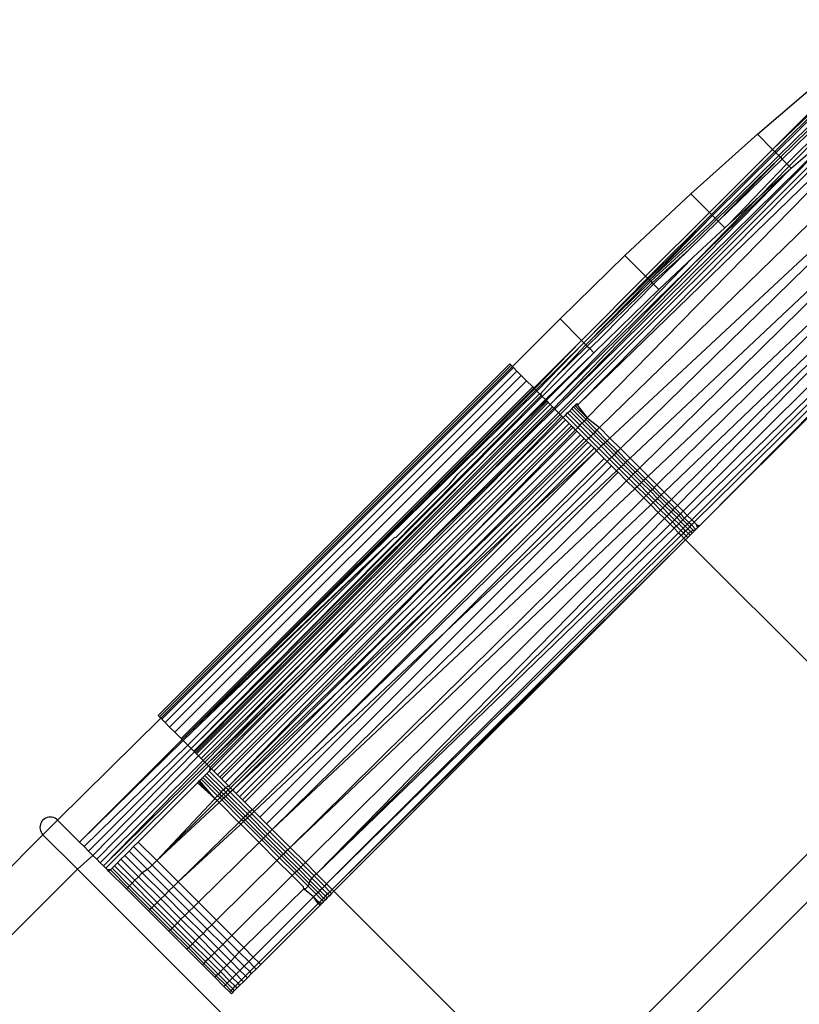
# Model space of a CAD drawing. Extents: x -46.6 to 49.4, y -25.9 to 22.1.
# Drawn here: x 34.7 to 35.5, y -13.8 to -12.8 of the extents above; entities that cross this region are included whole.
import ezdxf

# ---------------------------------------------------------------- set-up
doc = ezdxf.new("R2010")
doc.units = 0
doc.header["$MEASUREMENT"] = 0
doc.layers.get('0').update_dxf_attribs({"linetype": 'CONTINUOUS'})

msp = doc.modelspace()

# ---------------------------------------------------------------- linework, layer by layer
for p, q in [((35.65951, -12.8112), (35.25056, -13.20848)), ((35.65951, -12.8112), (35.25906, -13.22092)), ((35.2707, -13.23028), (35.67962, -12.83131)), ((35.69854, -12.85024), (35.28059, -13.24017)), ((35.69854, -12.85024), (35.29054, -13.25012)), ((35.29959, -13.25918), (35.71587, -12.86756)), ((35.30877, -13.26835), (35.71587, -12.86756)), ((35.73121, -12.88291), (35.3168, -13.27638)), ((35.73121, -12.88291), (35.32498, -13.28456)), ((35.56596, -12.88906), (35.25056, -13.20848)), ((35.3318, -13.29138), (35.73939, -12.9009)), ((35.33879, -13.29837), (35.73939, -12.9009)), ((35.34441, -13.304), (35.73939, -12.9009)), ((35.42023, -12.95225), (35.48363, -12.89801)), ((35.2335, -13.21781), (35.54533, -12.90589)), ((35.4346, -12.96662), (35.49342, -12.9078)), ((35.4346, -12.96662), (35.4947, -12.90907)), ((35.43667, -12.96868), (35.49567, -12.91005)), ((35.43774, -12.96976), (35.49684, -12.91122)), ((35.49981, -12.91418), (35.44046, -12.97248)), ((35.44205, -12.97407), (35.50154, -12.91592)), ((35.44371, -12.97573), (35.50335, -12.91772)), ((35.44819, -12.98021), (35.5071, -12.92148)), ((35.34988, -13.30946), (35.73534, -12.92566)), ((35.45041, -12.98243), (35.50863, -12.92301)), ((35.51202, -12.93321), (35.22845, -13.21276)), ((35.51202, -12.93321), (35.23187, -13.21618)), ((35.35386, -13.31345), (35.73458, -12.94171)), ((35.35798, -13.31757), (35.73458, -12.94171)), ((35.35716, -13.00875), (35.42023, -12.95225)), ((35.36041, -13.31999), (35.73545, -12.94978)), ((35.36542, -13.32333), (35.73545, -12.94978)), ((35.36542, -13.32333), (35.73579, -12.95296)), ((35.42023, -12.95225), (35.4346, -12.96662)), ((35.37482, -13.0264), (35.4346, -12.96662)), ((35.4346, -12.96662), (35.43667, -12.96868)), ((35.3767, -13.02828), (35.43667, -12.96868)), ((35.37767, -13.02926), (35.43774, -12.96976)), ((35.44046, -12.97248), (35.38014, -13.03173)), ((35.38159, -13.03317), (35.44205, -12.97407)), ((35.44205, -12.97407), (35.3831, -13.03468)), ((35.3831, -13.03468), (35.44371, -12.97573)), ((35.43667, -12.96868), (35.43774, -12.96976)), ((35.43774, -12.96976), (35.44046, -12.97248)), ((35.44046, -12.97248), (35.44205, -12.97407)), ((35.44205, -12.97407), (35.44371, -12.97573)), ((35.44819, -12.98021), (35.44371, -12.97573)), ((35.45229, -12.98431), (35.46752, -12.97128)), ((35.22403, -13.20834), (35.45229, -12.98431)), ((35.45229, -12.98431), (35.22845, -13.21276)), ((35.39273, -13.03767), (35.44819, -12.98021)), ((35.42186, -13.01156), (35.45041, -12.98243)), ((35.45229, -12.98431), (35.42186, -13.01156)), ((35.44819, -12.98021), (35.45041, -12.98243)), ((35.45041, -12.98243), (35.45229, -12.98431)), ((35.27683, -13.15958), (35.42186, -13.01156)), ((35.29475, -13.0672), (35.35716, -13.00875)), ((35.37482, -13.0264), (35.35716, -13.00875)), ((35.42186, -13.01156), (35.39273, -13.03767)), ((35.31439, -13.08683), (35.37482, -13.0264)), ((35.31608, -13.08852), (35.3767, -13.02828)), ((35.31695, -13.0894), (35.37767, -13.02926)), ((35.31798, -13.09043), (35.37767, -13.02926)), ((35.36023, -13.05405), (35.38159, -13.03317)), ((35.37482, -13.0264), (35.3767, -13.02828)), ((35.38014, -13.03173), (35.3757, -13.03609)), ((35.37767, -13.02926), (35.3767, -13.02828)), ((35.37767, -13.02926), (35.38014, -13.03173)), ((35.38159, -13.03317), (35.38014, -13.03173)), ((35.3831, -13.03468), (35.38159, -13.03317)), ((35.3757, -13.03609), (35.31798, -13.09043)), ((35.3831, -13.03468), (35.35536, -13.06166)), ((35.38922, -13.0408), (35.35933, -13.0688)), ((35.3831, -13.03468), (35.38922, -13.0408)), ((35.39273, -13.03767), (35.38922, -13.0408)), ((35.31917, -13.09162), (35.36023, -13.05405)), ((35.32047, -13.09292), (35.35536, -13.06166)), ((35.35536, -13.06166), (35.32183, -13.09427)), ((35.22403, -13.20834), (35.35933, -13.0688)), ((35.23334, -13.12729), (35.29475, -13.0672)), ((35.29475, -13.0672), (35.31439, -13.08683)), ((35.35933, -13.0688), (35.32681, -13.09926)), ((35.25363, -13.14758), (35.31439, -13.08683)), ((35.25591, -13.14986), (35.31608, -13.08852)), ((35.25591, -13.14986), (35.31695, -13.0894)), ((35.31439, -13.08683), (35.31608, -13.08852)), ((35.31608, -13.08852), (35.31695, -13.0894)), ((35.31695, -13.0894), (35.31798, -13.09043)), ((35.31798, -13.09043), (35.25788, -13.15183)), ((35.25788, -13.15183), (35.31917, -13.09162)), ((35.25903, -13.15298), (35.32047, -13.09292)), ((35.32183, -13.09427), (35.27413, -13.14309)), ((35.31798, -13.09043), (35.31917, -13.09162)), ((35.31917, -13.09162), (35.32047, -13.09292)), ((35.32047, -13.09292), (35.32183, -13.09427)), ((35.32681, -13.09926), (35.32183, -13.09427)), ((35.32681, -13.09926), (35.2654, -13.15935)), ((35.18816, -13.17247), (35.23334, -13.12729)), ((35.25363, -13.14758), (35.23334, -13.12729)), ((35.27413, -13.14309), (35.26143, -13.15538)), ((35.20845, -13.19276), (35.25363, -13.14758)), ((35.20922, -13.19353), (35.25363, -13.14758)), ((35.21051, -13.19482), (35.25591, -13.14986)), ((35.21134, -13.19565), (35.25591, -13.14986)), ((35.22829, -13.18304), (35.25788, -13.15183)), ((35.22829, -13.18304), (35.25903, -13.15298)), ((35.25363, -13.14758), (35.25591, -13.14986)), ((35.25591, -13.14986), (35.25788, -13.15183)), ((35.25903, -13.15298), (35.25788, -13.15183)), ((35.25903, -13.15298), (35.26143, -13.15538)), ((35.26143, -13.15538), (35.21652, -13.20083)), ((35.2654, -13.15935), (35.21937, -13.20368)), ((35.2654, -13.15935), (35.22022, -13.20453)), ((35.22754, -13.21185), (35.27683, -13.15958)), ((35.2654, -13.15935), (35.26143, -13.15538)), ((34.85258, -13.50299), (35.18563, -13.16994)), ((35.18687, -13.17118), (34.85382, -13.50423)), ((34.85511, -13.50552), (35.18816, -13.17247)), ((35.18914, -13.17345), (34.85609, -13.5065)), ((35.18563, -13.16994), (35.18687, -13.17118)), ((35.18816, -13.17247), (35.18687, -13.17118)), ((35.18816, -13.17247), (35.18914, -13.17345)), ((35.18914, -13.17345), (35.19239, -13.17671)), ((34.85935, -13.50975), (35.19239, -13.17671)), ((35.19658, -13.18089), (34.86353, -13.51394)), ((35.19239, -13.17671), (35.19658, -13.18089)), ((35.19658, -13.18089), (35.20162, -13.18593)), ((34.86857, -13.51898), (35.20162, -13.18593)), ((35.20743, -13.19174), (34.87438, -13.52479)), ((35.20162, -13.18593), (35.20743, -13.19174)), ((35.20743, -13.19174), (35.20845, -13.19276)), ((35.21523, -13.19796), (35.22829, -13.18304)), ((34.87541, -13.52581), (35.20845, -13.19276)), ((34.87541, -13.52581), (35.20922, -13.19353)), ((34.87541, -13.52581), (35.21051, -13.19482)), ((34.87541, -13.52581), (35.21134, -13.19565)), ((35.21551, -13.19982), (34.88387, -13.53427)), ((35.21652, -13.20083), (34.88387, -13.53427)), ((35.1772, -13.23494), (35.21392, -13.19823)), ((35.20845, -13.19276), (35.20922, -13.19353)), ((35.20922, -13.19353), (35.21051, -13.19482)), ((35.21051, -13.19482), (35.21134, -13.19565)), ((35.21134, -13.19565), (35.21392, -13.19823)), ((35.21392, -13.19823), (35.21523, -13.19796)), ((35.21392, -13.19823), (35.21551, -13.19982)), ((35.21523, -13.19796), (35.21551, -13.19982)), ((35.21551, -13.19982), (35.21652, -13.20083)), ((35.21652, -13.20083), (35.21937, -13.20368)), ((35.22096, -13.20527), (34.88791, -13.53832)), ((35.22213, -13.20645), (34.88909, -13.53949)), ((35.22403, -13.20834), (34.89098, -13.54139)), ((35.22631, -13.21062), (34.89326, -13.54367)), ((35.21937, -13.20368), (35.16216, -13.26088)), ((35.22022, -13.20453), (35.16216, -13.26088)), ((35.21937, -13.20368), (35.22022, -13.20453)), ((35.22213, -13.20645), (35.22022, -13.20453)), ((35.22022, -13.20453), (35.22096, -13.20527)), ((35.22096, -13.20527), (35.22213, -13.20645)), ((35.22403, -13.20834), (35.22213, -13.20645)), ((35.22631, -13.21062), (35.22403, -13.20834)), ((35.22754, -13.21185), (35.22631, -13.21062)), ((35.24436, -13.21236), (35.24602, -13.21071)), ((35.24602, -13.21071), (35.24743, -13.20929)), ((35.24602, -13.21071), (35.25766, -13.22235)), ((35.24743, -13.20929), (35.24857, -13.20815)), ((35.24856, -13.21042), (35.24743, -13.20929)), ((35.24856, -13.21042), (35.24857, -13.20815)), ((35.25906, -13.22092), (35.24856, -13.21042)), ((35.24857, -13.20815), (35.24941, -13.20732)), ((35.25056, -13.20848), (35.24857, -13.20815)), ((35.24941, -13.20732), (35.24971, -13.2093)), ((35.24971, -13.2093), (35.25906, -13.22092)), ((35.2335, -13.21781), (34.99625, -13.45553)), ((35.23187, -13.21618), (35.07615, -13.3719)), ((35.07615, -13.3719), (35.2335, -13.21781)), ((35.11832, -13.32135), (35.22754, -13.21185)), ((35.11832, -13.32135), (35.22845, -13.21276)), ((35.23506, -13.21937), (35.16966, -13.28707)), ((35.22754, -13.21185), (35.22845, -13.21276)), ((35.23187, -13.21618), (35.22845, -13.21276)), ((35.2335, -13.21781), (35.23187, -13.21618)), ((35.23506, -13.21937), (35.2335, -13.21781)), ((35.23506, -13.21937), (35.23621, -13.22052)), ((35.23621, -13.22052), (35.23838, -13.21835)), ((35.23838, -13.21835), (35.2405, -13.21623)), ((35.23838, -13.21835), (35.25011, -13.23007)), ((35.2405, -13.21623), (35.24251, -13.21422)), ((35.2405, -13.21623), (35.2522, -13.22793)), ((35.24251, -13.21422), (35.24436, -13.21236)), ((35.24251, -13.21422), (35.25419, -13.2259)), ((35.24436, -13.21236), (35.25602, -13.22402)), ((35.23845, -13.22276), (34.9054, -13.55581)), ((35.24198, -13.22629), (34.90893, -13.55934)), ((34.91118, -13.56158), (35.24423, -13.22854)), ((35.23621, -13.22052), (35.16966, -13.28707)), ((35.23621, -13.22052), (35.23845, -13.22276)), ((35.24198, -13.22629), (35.23845, -13.22276)), ((35.24423, -13.22854), (35.24198, -13.22629)), ((35.24423, -13.22854), (35.24559, -13.2299)), ((35.2522, -13.22793), (35.25011, -13.23007)), ((35.25419, -13.2259), (35.2522, -13.22793)), ((35.26252, -13.23826), (35.2522, -13.22793)), ((35.25602, -13.22402), (35.25419, -13.2259)), ((35.26456, -13.23627), (35.25419, -13.2259)), ((35.25766, -13.22235), (35.25602, -13.22402)), ((35.26644, -13.23444), (35.25602, -13.22402)), ((35.25906, -13.22092), (35.25766, -13.22235)), ((35.26811, -13.2328), (35.25766, -13.22235)), ((35.25906, -13.22092), (35.2707, -13.23028)), ((35.24559, -13.2299), (34.91254, -13.56295)), ((35.2528, -13.23711), (34.91976, -13.57016)), ((35.13655, -13.27448), (35.1772, -13.23494)), ((35.24796, -13.23227), (35.13931, -13.34344)), ((35.24922, -13.23353), (35.13931, -13.34344)), ((35.24796, -13.23227), (35.24559, -13.2299)), ((35.25011, -13.23007), (35.24796, -13.23227)), ((35.24922, -13.23353), (35.24796, -13.23227)), ((35.2528, -13.23711), (35.24922, -13.23353)), ((35.26038, -13.24035), (35.25011, -13.23007)), ((35.25629, -13.2406), (35.2528, -13.23711)), ((35.26038, -13.24035), (35.26252, -13.23826)), ((35.26252, -13.23826), (35.26456, -13.23627)), ((35.27223, -13.24797), (35.26252, -13.23826)), ((35.26456, -13.23627), (35.26644, -13.23444)), ((35.27432, -13.24603), (35.26456, -13.23627)), ((35.26644, -13.23444), (35.26811, -13.2328)), ((35.27624, -13.24424), (35.26644, -13.23444)), ((35.26811, -13.2328), (35.2707, -13.23028)), ((35.27795, -13.24264), (35.26811, -13.2328)), ((35.2707, -13.23028), (35.28059, -13.24017)), ((35.02331, -13.48021), (35.2596, -13.24391)), ((35.25629, -13.2406), (35.10245, -13.39444)), ((35.10245, -13.39444), (35.25818, -13.24249)), ((35.2627, -13.24701), (35.11574, -13.39397)), ((35.25818, -13.24249), (35.25629, -13.2406)), ((35.25818, -13.24249), (35.26038, -13.24035)), ((35.2596, -13.24391), (35.25818, -13.24249)), ((35.2627, -13.24701), (35.2596, -13.24391)), ((35.27004, -13.25001), (35.26038, -13.24035)), ((35.26553, -13.24984), (35.2627, -13.24701)), ((35.27223, -13.24797), (35.27004, -13.25001)), ((35.27432, -13.24603), (35.27223, -13.24797)), ((35.28238, -13.25811), (35.27223, -13.24797)), ((35.27624, -13.24424), (35.27432, -13.24603)), ((35.28441, -13.25612), (35.27432, -13.24603)), ((35.27795, -13.24264), (35.27624, -13.24424)), ((35.28629, -13.25428), (35.27624, -13.24424)), ((35.28059, -13.24017), (35.27795, -13.24264)), ((35.28796, -13.25265), (35.27795, -13.24264)), ((35.28059, -13.24017), (35.29054, -13.25012)), ((35.26787, -13.25218), (34.93482, -13.58523)), ((35.26553, -13.24984), (35.20001, -13.31535)), ((35.26787, -13.25218), (35.20001, -13.31535)), ((35.26553, -13.24984), (35.26787, -13.25218)), ((35.27004, -13.25001), (35.26787, -13.25218)), ((35.26787, -13.25218), (35.2752, -13.25951)), ((35.28024, -13.26021), (35.27004, -13.25001)), ((35.28441, -13.25612), (35.28238, -13.25811)), ((35.28629, -13.25428), (35.28441, -13.25612)), ((35.29334, -13.26506), (35.28441, -13.25612)), ((35.28796, -13.25265), (35.28629, -13.25428)), ((35.29526, -13.26326), (35.28629, -13.25428)), ((35.29054, -13.25012), (35.28796, -13.25265)), ((35.29696, -13.26165), (35.28796, -13.25265)), ((35.29054, -13.25012), (35.29959, -13.25918)), ((34.88387, -13.53427), (35.16216, -13.26088)), ((35.16216, -13.26088), (34.88632, -13.53672)), ((35.16216, -13.26088), (34.88717, -13.53758)), ((34.99215, -13.54256), (35.2752, -13.25951)), ((35.27805, -13.26236), (34.99215, -13.54256)), ((35.28205, -13.26636), (35.12466, -13.42375)), ((35.2752, -13.25951), (35.27805, -13.26236)), ((35.28024, -13.26021), (35.27805, -13.26236)), ((35.27805, -13.26236), (35.28205, -13.26636)), ((35.28238, -13.25811), (35.28024, -13.26021)), ((35.28909, -13.26906), (35.28024, -13.26021)), ((35.28205, -13.26636), (35.28685, -13.27116)), ((35.29127, -13.26701), (35.28238, -13.25811)), ((35.29127, -13.26701), (35.29334, -13.26506)), ((35.29334, -13.26506), (35.29526, -13.26326)), ((35.30266, -13.27437), (35.29334, -13.26506)), ((35.29526, -13.26326), (35.29696, -13.26165)), ((35.30453, -13.27253), (35.29526, -13.26326)), ((35.29696, -13.26165), (35.29959, -13.25918)), ((35.3062, -13.27089), (35.29696, -13.26165)), ((35.29959, -13.25918), (35.30877, -13.26835)), ((34.95524, -13.60565), (35.28829, -13.2726)), ((35.12466, -13.42375), (35.28685, -13.27116)), ((35.12889, -13.28364), (35.13655, -13.27448)), ((35.28685, -13.27116), (35.28909, -13.26906)), ((35.28685, -13.27116), (35.28829, -13.2726)), ((35.28829, -13.2726), (35.29631, -13.28062)), ((35.28909, -13.26906), (35.29127, -13.26701)), ((35.2985, -13.27847), (35.28909, -13.26906)), ((35.30063, -13.27637), (35.29127, -13.26701)), ((35.30063, -13.27637), (35.30266, -13.27437)), ((35.30266, -13.27437), (35.30453, -13.27253)), ((35.31057, -13.28229), (35.30266, -13.27437)), ((35.30453, -13.27253), (35.3062, -13.27089)), ((35.31248, -13.28048), (35.30453, -13.27253)), ((35.3062, -13.27089), (35.30877, -13.26835)), ((35.31418, -13.27886), (35.3062, -13.27089)), ((35.30877, -13.26835), (35.3168, -13.27638)), ((34.96067, -13.61107), (35.29631, -13.28062)), ((35.11691, -13.29523), (35.12889, -13.28364)), ((35.29631, -13.28062), (35.2985, -13.27847)), ((35.29631, -13.28062), (35.30411, -13.28842)), ((35.2985, -13.27847), (35.30063, -13.27637)), ((35.30634, -13.28631), (35.2985, -13.27847)), ((35.30851, -13.28424), (35.30063, -13.27637)), ((35.30851, -13.28424), (35.30634, -13.28631)), ((35.31057, -13.28229), (35.30851, -13.28424)), ((35.31686, -13.29259), (35.30851, -13.28424)), ((35.31248, -13.28048), (35.31057, -13.28229)), ((35.31888, -13.29059), (35.31057, -13.28229)), ((35.31418, -13.27886), (35.31248, -13.28048)), ((35.32075, -13.28875), (35.31248, -13.28048)), ((35.3168, -13.27638), (35.31418, -13.27886)), ((35.32242, -13.2871), (35.31418, -13.27886)), ((35.3168, -13.27638), (35.32498, -13.28456)), ((35.32498, -13.28456), (35.32242, -13.2871)), ((35.32498, -13.28456), (35.3318, -13.29138)), ((35.30411, -13.28842), (34.96067, -13.61107)), ((35.08927, -13.36516), (35.16966, -13.28707)), ((35.30634, -13.28631), (35.30411, -13.28842)), ((35.30411, -13.28842), (35.31255, -13.29686)), ((35.31473, -13.2947), (35.30634, -13.28631)), ((35.31473, -13.2947), (35.31255, -13.29686)), ((35.31686, -13.29259), (35.31473, -13.2947)), ((35.32139, -13.30136), (35.31473, -13.2947)), ((35.31888, -13.29059), (35.31686, -13.29259)), ((35.32355, -13.29929), (35.31686, -13.29259)), ((35.32075, -13.28875), (35.31888, -13.29059)), ((35.32561, -13.29732), (35.31888, -13.29059)), ((35.32242, -13.2871), (35.32075, -13.28875)), ((35.3275, -13.2955), (35.32075, -13.28875)), ((35.32919, -13.29388), (35.32242, -13.2871)), ((35.3275, -13.2955), (35.32919, -13.29388)), ((35.32919, -13.29388), (35.3318, -13.29138)), ((35.33623, -13.30091), (35.32919, -13.29388)), ((35.3318, -13.29138), (35.33879, -13.29837)), ((35.31255, -13.29686), (34.97761, -13.62802)), ((34.97761, -13.62802), (35.31917, -13.30348)), ((35.07797, -13.33417), (35.11691, -13.29523)), ((35.31255, -13.29686), (35.31917, -13.30348)), ((35.31917, -13.30348), (35.32139, -13.30136)), ((35.31917, -13.30348), (35.32638, -13.31069)), ((35.32139, -13.30136), (35.32355, -13.29929)), ((35.32856, -13.30853), (35.32139, -13.30136)), ((35.32355, -13.29929), (35.32561, -13.29732)), ((35.33068, -13.30642), (35.32355, -13.29929)), ((35.32561, -13.29732), (35.3275, -13.2955)), ((35.3327, -13.30441), (35.32561, -13.29732)), ((35.33457, -13.30256), (35.3275, -13.2955)), ((35.33457, -13.30256), (35.3327, -13.30441)), ((35.33623, -13.30091), (35.33457, -13.30256)), ((35.34025, -13.30825), (35.33457, -13.30256)), ((35.33879, -13.29837), (35.33623, -13.30091)), ((35.34189, -13.30657), (35.33623, -13.30091)), ((35.33879, -13.29837), (35.34441, -13.304)), ((35.34441, -13.304), (35.34189, -13.30657)), ((35.34441, -13.304), (35.34988, -13.30946)), ((35.32638, -13.31069), (34.99208, -13.64249)), ((35.32856, -13.30853), (35.32638, -13.31069)), ((35.32638, -13.31069), (35.33218, -13.31649)), ((35.33068, -13.30642), (35.32856, -13.30853)), ((35.33432, -13.31429), (35.32856, -13.30853)), ((35.3327, -13.30441), (35.33068, -13.30642)), ((35.33642, -13.31215), (35.33068, -13.30642)), ((35.33841, -13.31012), (35.3327, -13.30441)), ((35.33642, -13.31215), (35.33432, -13.31429)), ((35.33841, -13.31012), (35.33642, -13.31215)), ((35.34178, -13.31752), (35.33642, -13.31215)), ((35.34025, -13.30825), (35.33841, -13.31012)), ((35.3438, -13.31551), (35.33841, -13.31012)), ((35.34189, -13.30657), (35.34025, -13.30825)), ((35.34566, -13.31366), (35.34025, -13.30825)), ((35.34732, -13.312), (35.34189, -13.30657)), ((35.34566, -13.31366), (35.34732, -13.312)), ((35.34732, -13.312), (35.34988, -13.30946)), ((35.35128, -13.31597), (35.34732, -13.312)), ((35.34988, -13.30946), (35.35386, -13.31345)), ((35.35386, -13.31345), (35.35128, -13.31597)), ((35.35386, -13.31345), (35.35798, -13.31757)), ((35.20001, -13.31535), (34.93248, -13.58288)), ((35.33218, -13.31649), (35.00251, -13.65292)), ((35.00251, -13.65292), (35.33748, -13.3218)), ((35.01056, -13.43132), (35.11832, -13.32135)), ((35.20001, -13.31535), (35.11574, -13.39397)), ((35.33432, -13.31429), (35.33218, -13.31649)), ((35.33218, -13.31649), (35.33748, -13.3218)), ((35.33966, -13.31963), (35.33432, -13.31429)), ((35.33748, -13.3218), (35.33966, -13.31963)), ((35.33748, -13.3218), (35.34136, -13.32567)), ((35.33966, -13.31963), (35.34178, -13.31752)), ((35.34356, -13.32353), (35.33966, -13.31963)), ((35.34178, -13.31752), (35.3438, -13.31551)), ((35.3457, -13.32143), (35.34178, -13.31752)), ((35.3457, -13.32143), (35.34356, -13.32353)), ((35.3438, -13.31551), (35.34566, -13.31366)), ((35.34773, -13.31944), (35.3438, -13.31551)), ((35.34961, -13.31761), (35.34566, -13.31366)), ((35.34773, -13.31944), (35.3457, -13.32143)), ((35.3499, -13.32563), (35.3457, -13.32143)), ((35.34961, -13.31761), (35.34773, -13.31944)), ((35.35191, -13.32362), (35.34773, -13.31944)), ((35.35128, -13.31597), (35.34961, -13.31761)), ((35.35377, -13.32177), (35.34961, -13.31761)), ((35.35543, -13.32011), (35.35128, -13.31597)), ((35.35377, -13.32177), (35.35191, -13.32362)), ((35.35543, -13.32011), (35.35377, -13.32177)), ((35.35618, -13.32417), (35.35377, -13.32177)), ((35.35798, -13.31757), (35.35543, -13.32011)), ((35.35784, -13.32253), (35.35543, -13.32011)), ((35.35618, -13.32417), (35.35784, -13.32253)), ((35.35784, -13.32253), (35.36041, -13.31999)), ((35.36203, -13.32672), (35.35784, -13.32253)), ((35.35798, -13.31757), (35.36041, -13.31999)), ((35.36041, -13.31999), (35.36292, -13.32251)), ((35.36292, -13.32251), (35.36542, -13.32333)), ((35.36345, -13.3253), (35.36292, -13.32251)), ((35.36458, -13.32417), (35.36292, -13.32251)), ((35.34136, -13.32567), (35.00251, -13.65292)), ((35.34561, -13.32992), (35.01223, -13.66264)), ((35.34356, -13.32353), (35.34136, -13.32567)), ((35.34136, -13.32567), (35.34561, -13.32992)), ((35.34778, -13.32775), (35.34356, -13.32353)), ((35.34778, -13.32775), (35.34561, -13.32992)), ((35.34561, -13.32992), (35.34797, -13.33228)), ((35.3499, -13.32563), (35.34778, -13.32775)), ((35.35015, -13.33012), (35.34778, -13.32775)), ((35.34797, -13.33228), (35.35015, -13.33012)), ((35.35191, -13.32362), (35.3499, -13.32563)), ((35.35228, -13.32802), (35.3499, -13.32563)), ((35.35015, -13.33012), (35.35228, -13.32802)), ((35.35273, -13.3327), (35.35015, -13.33012)), ((35.35431, -13.32602), (35.35191, -13.32362)), ((35.35228, -13.32802), (35.35431, -13.32602)), ((35.35485, -13.33058), (35.35228, -13.32802)), ((35.35273, -13.3327), (35.35485, -13.33058)), ((35.35431, -13.32602), (35.35618, -13.32417)), ((35.35686, -13.32857), (35.35431, -13.32602)), ((35.35651, -13.33224), (35.35439, -13.33436)), ((35.35485, -13.33058), (35.35686, -13.32857)), ((35.35651, -13.33224), (35.35485, -13.33058)), ((35.35952, -13.32752), (35.35618, -13.32417)), ((35.35852, -13.33023), (35.35651, -13.33224)), ((35.35686, -13.32857), (35.35952, -13.32752)), ((35.35852, -13.33023), (35.35686, -13.32857)), ((35.36038, -13.32837), (35.35852, -13.33023)), ((35.35952, -13.32752), (35.36203, -13.32672)), ((35.36038, -13.32837), (35.35952, -13.32752)), ((35.36203, -13.32672), (35.36038, -13.32837)), ((35.36345, -13.3253), (35.36203, -13.32672)), ((35.36345, -13.3253), (35.36542, -13.32333)), ((35.36458, -13.32417), (35.36345, -13.3253)), ((35.36542, -13.32333), (35.36458, -13.32417)), ((34.87541, -13.52581), (35.07647, -13.33437)), ((34.87627, -13.52668), (35.07647, -13.33437)), ((34.88087, -13.53127), (35.07647, -13.33437)), ((35.01223, -13.66264), (35.34797, -13.33228)), ((35.01743, -13.66783), (35.35056, -13.33487)), ((35.35222, -13.33653), (35.01743, -13.66783)), ((35.35222, -13.33653), (35.01917, -13.66958)), ((35.07647, -13.33437), (35.07797, -13.33417)), ((35.34797, -13.33228), (35.35056, -13.33487)), ((35.35056, -13.33487), (35.35273, -13.3327)), ((35.35056, -13.33487), (35.35222, -13.33653)), ((35.35439, -13.33436), (35.35222, -13.33653)), ((35.52809, -13.5124), (35.35222, -13.33653)), ((35.35439, -13.33436), (35.35273, -13.3327)), ((35.13931, -13.34344), (34.91617, -13.56658)), ((35.13931, -13.34344), (34.91976, -13.57016)), ((35.08927, -13.36516), (35.0428, -13.41163)), ((35.07615, -13.3719), (34.89883, -13.54923)), ((34.92103, -13.57144), (35.10245, -13.39444)), ((35.10245, -13.39444), (34.9243, -13.57258)), ((35.11574, -13.39397), (34.92965, -13.58006)), ((35.11574, -13.39397), (35.02331, -13.48021)), ((35.0428, -13.41163), (34.90201, -13.55242)), ((35.0428, -13.41163), (34.90316, -13.55357)), ((35.0428, -13.41163), (34.99625, -13.45553)), ((34.94364, -13.59405), (35.12466, -13.42375)), ((35.12466, -13.42375), (34.949, -13.59941)), ((34.89691, -13.54731), (35.01056, -13.43132)), ((34.90884, -13.53236), (35.01056, -13.43132)), ((34.99625, -13.45553), (34.96611, -13.48481)), ((35.02331, -13.48021), (34.9243, -13.57258)), ((34.92656, -13.57696), (35.02331, -13.48021)), ((34.96611, -13.48481), (34.89883, -13.54923)), ((34.96611, -13.48481), (34.90021, -13.55061)), ((34.75745, -13.60214), (34.85511, -13.50552)), ((34.85382, -13.50423), (34.85258, -13.50299)), ((34.85382, -13.50423), (34.85511, -13.50552)), ((34.85609, -13.5065), (34.85511, -13.50552)), ((34.85935, -13.50975), (34.85609, -13.5065)), ((34.86353, -13.51394), (34.85935, -13.50975)), ((34.86857, -13.51898), (34.86353, -13.51394)), ((34.77827, -13.62295), (34.87541, -13.52581)), ((34.77827, -13.62295), (34.87627, -13.52668)), ((34.87438, -13.52479), (34.86857, -13.51898)), ((34.87541, -13.52581), (34.87438, -13.52479)), ((34.87627, -13.52668), (34.87541, -13.52581)), ((34.88087, -13.53127), (34.87627, -13.52668)), ((34.78261, -13.62729), (34.88087, -13.53127)), ((34.88387, -13.53427), (34.78684, -13.63153)), ((34.88387, -13.53427), (34.88087, -13.53127)), ((34.88632, -13.53672), (34.88387, -13.53427)), ((34.88717, -13.53758), (34.88632, -13.53672)), ((34.8954, -13.54581), (34.90884, -13.53236)), ((34.88717, -13.53758), (34.79087, -13.63555)), ((34.79458, -13.63926), (34.89098, -13.54139)), ((34.8954, -13.54581), (34.79789, -13.64258)), ((34.88717, -13.53758), (34.88909, -13.53949)), ((34.88791, -13.53832), (34.88717, -13.53758)), ((34.88909, -13.53949), (34.88791, -13.53832)), ((34.88909, -13.53949), (34.89098, -13.54139)), ((34.89098, -13.54139), (34.89326, -13.54367)), ((34.89326, -13.54367), (34.8954, -13.54581)), ((34.8954, -13.54581), (34.89691, -13.54731)), ((34.94215, -13.59256), (34.99215, -13.54256)), ((34.80076, -13.64544), (34.89691, -13.54731)), ((34.89883, -13.54923), (34.80076, -13.64544)), ((34.90021, -13.55061), (34.803, -13.64768)), ((34.89691, -13.54731), (34.89883, -13.54923)), ((34.89883, -13.54923), (34.90021, -13.55061)), ((34.89887, -13.55785), (34.90099, -13.55574)), ((34.90021, -13.55061), (34.90201, -13.55242)), ((34.90201, -13.55242), (34.90099, -13.55574)), ((34.90099, -13.55574), (34.90316, -13.55357)), ((34.91658, -13.57132), (34.90099, -13.55574)), ((34.90201, -13.55242), (34.90316, -13.55357)), ((34.90316, -13.55357), (34.9054, -13.55581)), ((34.9054, -13.55581), (34.90893, -13.55934)), ((34.8908, -13.56593), (34.89193, -13.56479)), ((34.89193, -13.56479), (34.89335, -13.56338)), ((34.9065, -13.58163), (34.89193, -13.56479)), ((34.89335, -13.56338), (34.895, -13.56172)), ((34.90902, -13.57905), (34.89335, -13.56338)), ((34.895, -13.56172), (34.89686, -13.55987)), ((34.91066, -13.57738), (34.895, -13.56172)), ((34.89686, -13.55987), (34.89887, -13.55785)), ((34.91249, -13.5755), (34.89686, -13.55987)), ((34.91448, -13.57346), (34.89887, -13.55785)), ((34.91118, -13.56158), (34.90893, -13.55934)), ((34.91118, -13.56158), (34.91254, -13.56295)), ((34.91254, -13.56295), (34.91617, -13.56658)), ((34.88996, -13.56676), (34.83378, -13.62295)), ((34.88996, -13.56676), (34.8908, -13.56593)), ((34.9065, -13.58163), (34.88996, -13.56676)), ((34.9065, -13.58163), (34.8908, -13.56593)), ((34.91448, -13.57346), (34.91249, -13.5755)), ((34.91658, -13.57132), (34.91448, -13.57346)), ((34.91669, -13.57567), (34.91448, -13.57346)), ((34.91617, -13.56658), (34.91976, -13.57016)), ((34.91976, -13.57016), (34.91658, -13.57132)), ((34.91883, -13.57358), (34.91658, -13.57132)), ((34.91669, -13.57567), (34.91883, -13.57358)), ((34.91883, -13.57358), (34.92103, -13.57144)), ((34.92095, -13.5757), (34.91883, -13.57358)), ((34.91976, -13.57016), (34.92103, -13.57144)), ((34.92324, -13.57364), (34.92095, -13.5757)), ((34.92103, -13.57144), (34.92324, -13.57364)), ((34.9243, -13.57258), (34.92324, -13.57364)), ((34.92324, -13.57364), (34.92656, -13.57696)), ((34.90567, -13.58248), (34.85141, -13.64059)), ((34.9065, -13.58163), (34.90567, -13.58248)), ((34.9065, -13.58163), (34.90902, -13.57905)), ((34.90851, -13.58365), (34.9065, -13.58163)), ((34.90767, -13.58447), (34.90851, -13.58365)), ((34.90851, -13.58365), (34.9111, -13.58113)), ((34.91041, -13.58554), (34.90851, -13.58365)), ((34.91066, -13.57738), (34.90902, -13.57905)), ((34.9111, -13.58113), (34.90902, -13.57905)), ((34.91041, -13.58554), (34.91305, -13.58308)), ((34.91249, -13.5755), (34.91066, -13.57738)), ((34.91277, -13.57949), (34.91066, -13.57738)), ((34.9111, -13.58113), (34.91277, -13.57949)), ((34.91305, -13.58308), (34.9111, -13.58113)), ((34.91465, -13.57766), (34.91249, -13.5755)), ((34.91277, -13.57949), (34.91465, -13.57766)), ((34.91476, -13.58148), (34.91277, -13.57949)), ((34.91476, -13.58148), (34.91305, -13.58308)), ((34.93174, -13.60177), (34.91305, -13.58308)), ((34.91465, -13.57766), (34.91669, -13.57567)), ((34.91668, -13.57969), (34.91465, -13.57766)), ((34.91668, -13.57969), (34.91476, -13.58148)), ((34.93341, -13.60013), (34.91476, -13.58148)), ((34.91876, -13.57775), (34.91668, -13.57969)), ((34.93529, -13.59829), (34.91668, -13.57969)), ((34.91876, -13.57775), (34.91669, -13.57567)), ((34.92095, -13.5757), (34.91876, -13.57775)), ((34.93732, -13.5963), (34.91876, -13.57775)), ((34.93946, -13.59421), (34.92095, -13.5757)), ((34.92656, -13.57696), (34.92965, -13.58006)), ((34.92965, -13.58006), (34.93248, -13.58288)), ((34.93482, -13.58523), (34.93248, -13.58288)), ((34.85141, -13.64059), (34.90767, -13.58447)), ((34.91041, -13.58554), (34.85141, -13.64059)), ((34.92916, -13.6043), (34.91041, -13.58554)), ((34.94215, -13.59256), (34.93482, -13.58523)), ((34.94215, -13.59256), (34.93946, -13.59421)), ((34.94364, -13.59405), (34.94215, -13.59256)), ((35.51707, -13.58464), (35.26728, -13.83443)), ((34.74358, -13.60214), (34.74258, -13.60331)), ((34.74475, -13.60114), (34.74358, -13.60214)), ((34.74358, -13.61601), (34.75745, -13.60214)), ((34.74606, -13.60033), (34.74475, -13.60114)), ((34.74748, -13.59974), (34.74606, -13.60033)), ((34.74898, -13.59938), (34.74748, -13.59974)), ((34.75051, -13.59926), (34.74898, -13.59938)), ((34.75205, -13.59938), (34.75051, -13.59926)), ((34.75355, -13.59974), (34.75205, -13.59938)), ((34.75497, -13.60033), (34.75355, -13.59974)), ((34.75628, -13.60114), (34.75497, -13.60033)), ((34.75745, -13.60214), (34.75628, -13.60114)), ((34.77827, -13.62295), (34.75745, -13.60214)), ((34.92916, -13.6043), (34.93174, -13.60177)), ((34.93341, -13.60013), (34.93174, -13.60177)), ((34.93353, -13.60356), (34.93174, -13.60177)), ((34.93529, -13.59829), (34.93341, -13.60013)), ((34.93523, -13.60195), (34.93341, -13.60013)), ((34.93353, -13.60356), (34.93523, -13.60195)), ((34.93523, -13.60195), (34.93715, -13.60015)), ((34.95245, -13.61917), (34.93523, -13.60195)), ((34.93732, -13.5963), (34.93529, -13.59829)), ((34.93715, -13.60015), (34.93529, -13.59829)), ((34.93715, -13.60015), (34.93922, -13.5982)), ((34.95432, -13.61732), (34.93715, -13.60015)), ((34.93946, -13.59421), (34.93732, -13.5963)), ((34.93922, -13.5982), (34.93732, -13.5963)), ((34.93922, -13.5982), (34.9414, -13.59615)), ((34.95635, -13.61533), (34.93922, -13.5982)), ((34.9414, -13.59615), (34.93946, -13.59421)), ((34.9414, -13.59615), (34.94364, -13.59405)), ((34.95848, -13.61323), (34.9414, -13.59615)), ((34.949, -13.59941), (34.94364, -13.59405)), ((34.95524, -13.60565), (34.949, -13.59941)), ((34.74082, -13.60754), (34.7407, -13.60907)), ((34.7407, -13.60907), (34.74082, -13.61061)), ((34.74118, -13.60604), (34.74082, -13.60754)), ((34.74082, -13.61061), (34.74118, -13.61211)), ((34.74177, -13.60462), (34.74118, -13.60604)), ((34.74118, -13.61211), (34.74177, -13.61353)), ((34.74258, -13.60331), (34.74177, -13.60462)), ((34.92916, -13.6043), (34.87157, -13.66074)), ((34.87157, -13.66074), (34.93004, -13.60684)), ((34.9309, -13.60603), (34.92916, -13.6043)), ((34.93004, -13.60684), (34.9309, -13.60603)), ((34.9309, -13.60603), (34.93353, -13.60356)), ((34.94821, -13.62334), (34.9309, -13.60603)), ((34.95078, -13.62081), (34.93353, -13.60356)), ((34.96067, -13.61107), (34.95524, -13.60565)), ((34.95848, -13.61323), (34.96067, -13.61107)), ((34.97761, -13.62802), (34.96067, -13.61107)), ((35.29005, -13.85719), (35.53983, -13.60741)), ((34.57394, -13.78669), (34.74358, -13.61601)), ((34.74177, -13.61353), (34.74258, -13.61484)), ((34.74258, -13.61484), (34.74358, -13.61601)), ((34.74358, -13.61601), (34.77615, -13.64859)), ((34.94821, -13.62334), (34.95078, -13.62081)), ((34.95078, -13.62081), (34.95245, -13.61917)), ((34.96775, -13.63778), (34.95078, -13.62081)), ((34.95245, -13.61917), (34.95432, -13.61732)), ((34.96941, -13.63613), (34.95245, -13.61917)), ((34.95432, -13.61732), (34.95635, -13.61533)), ((34.97128, -13.63428), (34.95432, -13.61732)), ((34.95635, -13.61533), (34.95848, -13.61323)), ((34.9733, -13.63228), (34.95635, -13.61533)), ((34.97543, -13.63018), (34.95848, -13.61323)), ((34.78261, -13.62729), (34.77827, -13.62295)), ((34.78684, -13.63153), (34.78261, -13.62729)), ((34.82943, -13.62729), (34.8252, -13.63153)), ((34.83378, -13.62295), (34.82943, -13.62729)), ((34.82943, -13.62729), (34.84692, -13.64478)), ((34.85141, -13.64059), (34.83378, -13.62295)), ((34.89074, -13.67992), (34.94821, -13.62334)), ((34.96518, -13.64031), (34.94821, -13.62334)), ((34.97543, -13.63018), (34.9733, -13.63228)), ((34.97761, -13.62802), (34.97543, -13.63018)), ((34.9899, -13.64465), (34.97543, -13.63018)), ((34.97761, -13.62802), (34.99208, -13.64249)), ((34.79087, -13.63555), (34.77615, -13.64859)), ((34.79087, -13.63555), (34.78684, -13.63153)), ((34.79458, -13.63926), (34.79087, -13.63555)), ((34.79789, -13.64258), (34.79458, -13.63926)), ((34.81746, -13.63926), (34.81415, -13.64258)), ((34.82118, -13.63555), (34.81746, -13.63926)), ((34.81746, -13.63926), (34.834, -13.65581)), ((34.8252, -13.63153), (34.82118, -13.63555)), ((34.83767, -13.65205), (34.82118, -13.63555)), ((34.84254, -13.64886), (34.8252, -13.63153)), ((34.96518, -13.64031), (34.96775, -13.63778)), ((34.96941, -13.63613), (34.96775, -13.63778)), ((34.98223, -13.65226), (34.96775, -13.63778)), ((34.97128, -13.63428), (34.96941, -13.63613)), ((34.98389, -13.65061), (34.96941, -13.63613)), ((34.9733, -13.63228), (34.97128, -13.63428)), ((34.98576, -13.64876), (34.97128, -13.63428)), ((34.98778, -13.64676), (34.9733, -13.63228)), ((34.77615, -13.64859), (34.606, -13.81875)), ((34.77615, -13.64859), (35.51237, -14.3848)), ((34.80076, -13.64544), (34.79789, -13.64258)), ((34.803, -13.64768), (34.80076, -13.64544)), ((34.80466, -13.64935), (34.803, -13.64768)), ((34.80602, -13.65071), (34.80466, -13.64935)), ((34.80738, -13.64935), (34.80466, -13.64935)), ((34.80738, -13.64935), (34.80602, -13.65071)), ((34.80905, -13.64768), (34.80738, -13.64935)), ((34.82404, -13.666), (34.80738, -13.64935)), ((34.81132, -13.6454), (34.80905, -13.64768)), ((34.82568, -13.66432), (34.80905, -13.64768)), ((34.81415, -13.64258), (34.81132, -13.6454)), ((34.81132, -13.6454), (34.82793, -13.66202)), ((34.83073, -13.65916), (34.81415, -13.64258)), ((34.84254, -13.64886), (34.83767, -13.65205)), ((34.84692, -13.64478), (34.84254, -13.64886)), ((34.86291, -13.66923), (34.84254, -13.64886)), ((34.85141, -13.64059), (34.84692, -13.64478)), ((34.84692, -13.64478), (34.86718, -13.66504)), ((34.87157, -13.66074), (34.85141, -13.64059)), ((34.96518, -13.64031), (34.90784, -13.69701)), ((34.97967, -13.6548), (34.96518, -13.64031)), ((34.98576, -13.64876), (34.98389, -13.65061)), ((34.98778, -13.64676), (34.98576, -13.64876)), ((34.99628, -13.65928), (34.98576, -13.64876)), ((34.9899, -13.64465), (34.98778, -13.64676)), ((34.99827, -13.65725), (34.98778, -13.64676)), ((34.99208, -13.64249), (34.9899, -13.64465)), ((35.00037, -13.65511), (34.9899, -13.64465)), ((35.00251, -13.65292), (34.99208, -13.64249)), ((34.80602, -13.65071), (34.82269, -13.66738)), ((34.834, -13.65581), (34.83073, -13.65916)), ((34.83767, -13.65205), (34.834, -13.65581)), ((34.834, -13.65581), (34.85509, -13.67689)), ((34.85884, -13.67322), (34.83767, -13.65205)), ((34.97967, -13.6548), (34.92243, -13.71161)), ((34.97967, -13.6548), (34.98223, -13.65226)), ((34.99028, -13.66541), (34.97967, -13.6548)), ((34.98389, -13.65061), (34.98223, -13.65226)), ((34.99467, -13.6647), (34.98223, -13.65226)), ((34.99554, -13.66226), (34.98389, -13.65061)), ((34.99827, -13.65725), (34.99628, -13.65928)), ((35.00037, -13.65511), (34.99827, -13.65725)), ((35.00794, -13.66692), (34.99827, -13.65725)), ((35.00251, -13.65292), (35.00037, -13.65511)), ((35.01006, -13.66481), (35.00037, -13.65511)), ((35.01223, -13.66264), (35.00251, -13.65292)), ((34.82404, -13.666), (34.82269, -13.66738)), ((34.82269, -13.66738), (34.84354, -13.68822)), ((34.82568, -13.66432), (34.82404, -13.666)), ((34.84491, -13.68687), (34.82404, -13.666)), ((34.82793, -13.66202), (34.82568, -13.66432)), ((34.84659, -13.68522), (34.82568, -13.66432)), ((34.83073, -13.65916), (34.82793, -13.66202)), ((34.82793, -13.66202), (34.84889, -13.68297)), ((34.85175, -13.68017), (34.83073, -13.65916)), ((34.86718, -13.66504), (34.86291, -13.66923)), ((34.87157, -13.66074), (34.86718, -13.66504)), ((34.86718, -13.66504), (34.88637, -13.68422)), ((34.89074, -13.67992), (34.87157, -13.66074)), ((34.99049, -13.66729), (34.93384, -13.72301)), ((34.99049, -13.66729), (34.99028, -13.66541)), ((34.99209, -13.66722), (34.99049, -13.66729)), ((34.99124, -13.66804), (34.99049, -13.66729)), ((34.99985, -13.67499), (34.99124, -13.66804)), ((34.99209, -13.66722), (34.99467, -13.6647)), ((34.99554, -13.66226), (34.99467, -13.6647)), ((35.00241, -13.67244), (34.99467, -13.6647)), ((34.99628, -13.65928), (34.99554, -13.66226)), ((35.00407, -13.67079), (34.99554, -13.66226)), ((35.00592, -13.66893), (34.99628, -13.65928)), ((35.00794, -13.66692), (35.00592, -13.66893)), ((35.01006, -13.66481), (35.00794, -13.66692)), ((35.01314, -13.67212), (35.00794, -13.66692)), ((35.01223, -13.66264), (35.01006, -13.66481)), ((35.01525, -13.67), (35.01006, -13.66481)), ((35.01743, -13.66783), (35.01223, -13.66264)), ((35.01525, -13.67), (35.01743, -13.66783)), ((35.01917, -13.66958), (35.01743, -13.66783)), ((34.85509, -13.67689), (34.85175, -13.68017)), ((34.85884, -13.67322), (34.85509, -13.67689)), ((34.85509, -13.67689), (34.8743, -13.6961)), ((34.86291, -13.66923), (34.85884, -13.67322)), ((34.87804, -13.69242), (34.85884, -13.67322)), ((34.8821, -13.68843), (34.86291, -13.66923)), ((34.99985, -13.67499), (34.94278, -13.73195)), ((34.99985, -13.67499), (35.00241, -13.67244)), ((35.00422, -13.68103), (34.99985, -13.67499)), ((35.00506, -13.68019), (34.99985, -13.67499)), ((35.00407, -13.67079), (35.00241, -13.67244)), ((35.00761, -13.67764), (35.00241, -13.67244)), ((35.00592, -13.66893), (35.00407, -13.67079)), ((35.00927, -13.67599), (35.00407, -13.67079)), ((35.01112, -13.67413), (35.00592, -13.66893)), ((35.00761, -13.67764), (35.00927, -13.67599)), ((35.00927, -13.67599), (35.01112, -13.67413)), ((35.01102, -13.67773), (35.00927, -13.67599)), ((35.01287, -13.67588), (35.01102, -13.67773)), ((35.01112, -13.67413), (35.01314, -13.67212)), ((35.01287, -13.67588), (35.01112, -13.67413)), ((35.01488, -13.67387), (35.01287, -13.67588)), ((35.01314, -13.67212), (35.01525, -13.67)), ((35.01488, -13.67387), (35.01314, -13.67212)), ((35.017, -13.67175), (35.01488, -13.67387)), ((35.017, -13.67175), (35.01525, -13.67)), ((35.01917, -13.66958), (35.017, -13.67175)), ((35.01917, -13.66958), (35.19504, -13.84545)), ((34.84659, -13.68522), (34.84491, -13.68687)), ((34.84889, -13.68297), (34.84659, -13.68522)), ((34.86582, -13.70445), (34.84659, -13.68522)), ((34.85175, -13.68017), (34.84889, -13.68297)), ((34.84889, -13.68297), (34.86811, -13.7022)), ((34.87096, -13.69939), (34.85175, -13.68017)), ((34.8821, -13.68843), (34.88637, -13.68422)), ((34.88637, -13.68422), (34.89074, -13.67992)), ((34.88637, -13.68422), (34.90347, -13.70133)), ((34.90784, -13.69701), (34.89074, -13.67992)), ((34.94802, -13.7372), (35.00422, -13.68103)), ((34.94979, -13.73896), (35.00597, -13.68278)), ((35.00422, -13.68103), (35.00506, -13.68019)), ((35.00597, -13.68278), (35.00422, -13.68103)), ((35.00681, -13.68194), (35.00422, -13.68103)), ((35.00506, -13.68019), (35.00761, -13.67764)), ((35.00795, -13.6808), (35.00506, -13.68019)), ((35.00681, -13.68194), (35.00597, -13.68278)), ((35.00795, -13.6808), (35.00681, -13.68194)), ((35.00936, -13.67939), (35.00761, -13.67764)), ((35.00936, -13.67939), (35.00795, -13.6808)), ((35.01102, -13.67773), (35.00936, -13.67939)), ((34.84491, -13.68687), (34.84354, -13.68822)), ((34.84354, -13.68822), (34.86277, -13.70745)), ((34.86414, -13.70611), (34.84491, -13.68687)), ((34.87096, -13.69939), (34.8743, -13.6961)), ((34.8743, -13.6961), (34.87804, -13.69242)), ((34.8743, -13.6961), (34.89143, -13.71323)), ((34.87804, -13.69242), (34.8821, -13.68843)), ((34.89516, -13.70954), (34.87804, -13.69242)), ((34.89921, -13.70554), (34.8821, -13.68843)), ((34.86414, -13.70611), (34.86582, -13.70445)), ((34.86582, -13.70445), (34.86811, -13.7022)), ((34.88297, -13.7216), (34.86582, -13.70445)), ((34.86811, -13.7022), (34.87096, -13.69939)), ((34.86811, -13.7022), (34.88526, -13.71934)), ((34.8881, -13.71653), (34.87096, -13.69939)), ((34.90347, -13.70133), (34.89921, -13.70554)), ((34.90784, -13.69701), (34.90347, -13.70133)), ((34.90347, -13.70133), (34.91808, -13.71594)), ((34.92243, -13.71161), (34.90784, -13.69701)), ((34.86277, -13.70745), (34.86414, -13.70611)), ((34.86277, -13.70745), (34.87993, -13.72461)), ((34.88129, -13.72326), (34.86414, -13.70611)), ((34.89143, -13.71323), (34.8881, -13.71653)), ((34.89516, -13.70954), (34.89143, -13.71323)), ((34.89143, -13.71323), (34.90606, -13.72786)), ((34.89921, -13.70554), (34.89516, -13.70954)), ((34.90979, -13.72416), (34.89516, -13.70954)), ((34.91383, -13.72015), (34.89921, -13.70554)), ((34.92243, -13.71161), (34.91808, -13.71594)), ((34.93384, -13.72301), (34.92243, -13.71161)), ((34.88129, -13.72326), (34.87993, -13.72461)), ((34.88297, -13.7216), (34.88129, -13.72326)), ((34.89594, -13.73791), (34.88129, -13.72326)), ((34.88526, -13.71934), (34.88297, -13.7216)), ((34.89761, -13.73625), (34.88297, -13.7216)), ((34.8881, -13.71653), (34.88526, -13.71934)), ((34.88526, -13.71934), (34.8999, -13.73398)), ((34.90274, -13.73116), (34.8881, -13.71653)), ((34.91383, -13.72015), (34.90979, -13.72416)), ((34.91808, -13.71594), (34.91383, -13.72015)), ((34.92535, -13.73167), (34.91383, -13.72015)), ((34.91808, -13.71594), (34.92954, -13.7274)), ((34.93384, -13.72301), (34.92954, -13.7274)), ((34.94278, -13.73195), (34.93384, -13.72301)), ((34.87993, -13.72461), (34.89458, -13.73926)), ((34.90274, -13.73116), (34.8999, -13.73398)), ((34.90606, -13.72786), (34.90274, -13.73116)), ((34.91441, -13.74284), (34.90274, -13.73116)), ((34.90979, -13.72416), (34.90606, -13.72786)), ((34.90606, -13.72786), (34.91769, -13.73949)), ((34.92136, -13.73574), (34.90979, -13.72416)), ((34.92535, -13.73167), (34.92136, -13.73574)), ((34.92954, -13.7274), (34.92535, -13.73167)), ((34.93419, -13.74052), (34.92535, -13.73167)), ((34.92954, -13.7274), (34.93843, -13.73629)), ((34.94278, -13.73195), (34.93843, -13.73629)), ((34.94802, -13.7372), (34.94278, -13.73195)), ((34.89594, -13.73791), (34.89458, -13.73926)), ((34.89458, -13.73926), (34.90636, -13.75105)), ((34.89761, -13.73625), (34.89594, -13.73791)), ((34.90771, -13.74967), (34.89594, -13.73791)), ((34.8999, -13.73398), (34.89761, -13.73625)), ((34.90936, -13.74799), (34.89761, -13.73625)), ((34.8999, -13.73398), (34.91161, -13.74569)), ((34.91769, -13.73949), (34.91441, -13.74284)), ((34.92136, -13.73574), (34.91769, -13.73949)), ((34.91769, -13.73949), (34.92645, -13.74825)), ((34.93017, -13.74454), (34.92136, -13.73574)), ((34.93419, -13.74052), (34.93017, -13.74454)), ((34.93843, -13.73629), (34.93419, -13.74052)), ((34.93945, -13.74577), (34.93419, -13.74052)), ((34.93843, -13.73629), (34.94368, -13.74154)), ((34.93945, -13.74577), (34.94368, -13.74154)), ((34.94368, -13.74154), (34.94802, -13.7372)), ((34.94368, -13.74154), (34.94545, -13.7433)), ((34.94545, -13.7433), (34.94979, -13.73896)), ((34.94979, -13.73896), (34.94802, -13.7372)), ((34.90771, -13.74967), (34.90636, -13.75105)), ((34.90636, -13.75105), (34.915, -13.75968)), ((34.90936, -13.74799), (34.90771, -13.74967)), ((34.91636, -13.75832), (34.90771, -13.74967)), ((34.91161, -13.74569), (34.90936, -13.74799)), ((34.91802, -13.75666), (34.90936, -13.74799)), ((34.91441, -13.74284), (34.91161, -13.74569)), ((34.91161, -13.74569), (34.9203, -13.75438)), ((34.92313, -13.75156), (34.91441, -13.74284)), ((34.92313, -13.75156), (34.9203, -13.75438)), ((34.92645, -13.74825), (34.92313, -13.75156)), ((34.92839, -13.75682), (34.92313, -13.75156)), ((34.93017, -13.74454), (34.92645, -13.74825)), ((34.92645, -13.74825), (34.93171, -13.75351)), ((34.93542, -13.7498), (34.93017, -13.74454)), ((34.93171, -13.75351), (34.93542, -13.7498)), ((34.93347, -13.75528), (34.93719, -13.75156)), ((34.93542, -13.7498), (34.93945, -13.74577)), ((34.93719, -13.75156), (34.93542, -13.7498)), ((34.93719, -13.75156), (34.94121, -13.74754)), ((34.94121, -13.74754), (34.93945, -13.74577)), ((34.94121, -13.74754), (34.94545, -13.7433)), ((34.91636, -13.75832), (34.915, -13.75968)), ((34.915, -13.75968), (34.92026, -13.76495)), ((34.91802, -13.75666), (34.91636, -13.75832)), ((34.92162, -13.76359), (34.91636, -13.75832)), ((34.9203, -13.75438), (34.91802, -13.75666)), ((34.92329, -13.76192), (34.91802, -13.75666)), ((34.9203, -13.75438), (34.92556, -13.75965)), ((34.92329, -13.76192), (34.92556, -13.75965)), ((34.92506, -13.76369), (34.92733, -13.76142)), ((34.92556, -13.75965), (34.92839, -13.75682)), ((34.92556, -13.75965), (34.92733, -13.76142)), ((34.92733, -13.76142), (34.93016, -13.75859)), ((34.92839, -13.75682), (34.93171, -13.75351)), ((34.93016, -13.75859), (34.92839, -13.75682)), ((34.93016, -13.75859), (34.93347, -13.75528)), ((34.93171, -13.75351), (34.93347, -13.75528)), ((34.92026, -13.76495), (34.92162, -13.76359)), ((34.92026, -13.76495), (34.92203, -13.76672)), ((34.92162, -13.76359), (34.92329, -13.76192)), ((34.92339, -13.76536), (34.92162, -13.76359)), ((34.92203, -13.76672), (34.92339, -13.76536)), ((34.92506, -13.76369), (34.92329, -13.76192)), ((34.92339, -13.76536), (34.92506, -13.76369))]:
    msp.add_line(p, q)

doc.saveas('drawing.dxf')
